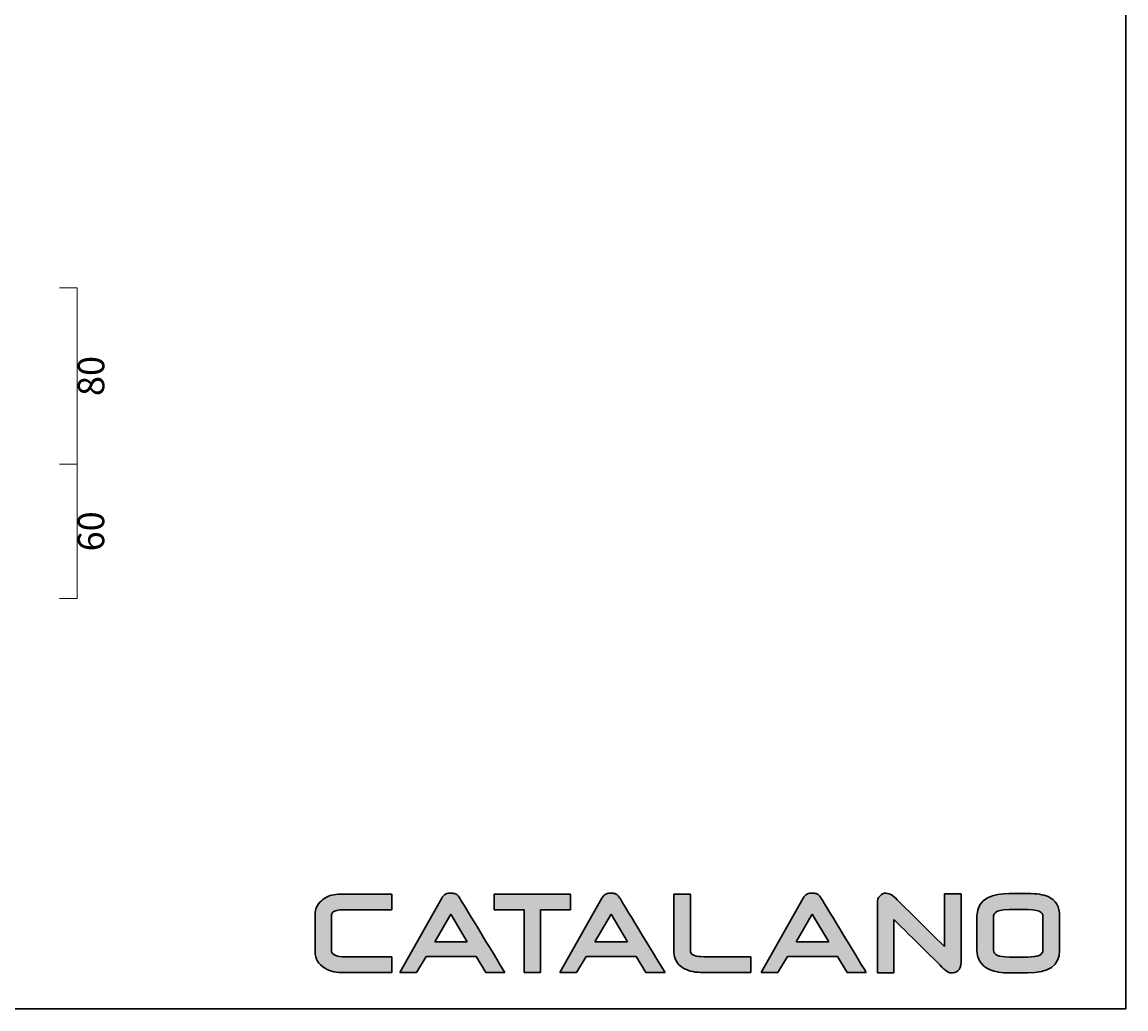
# Model space of a CAD drawing. Units: millimetres. Extents: x 9441 to 10785, y 17 to 1177.
# Drawn here: x 10284 to 10785, y 17 to 465 of the extents above; entities that cross this region are included whole.
import ezdxf

# ---------------------------------------------------------------- set-up
doc = ezdxf.new("R2010")
doc.units = ezdxf.units.MM
doc.header["$LTSCALE"] = 5
doc.layers.add('Cartiglio e testi', color=4, linetype='Continuous', lineweight=30)
doc.layers.add('Quote', color=5, linetype='Continuous', lineweight=0)
doc.styles.get("Standard").update_dxf_attribs({"font": 'verdana.ttf'})
doc.dimstyles.get("Standard").update_dxf_attribs({"dimtxt": 3, "dimasz": 2, "dimexe": 0, "dimexo": 0, "dimgap": 0.4, "dimtad": 2, "dimdec": 0, "dimtxsty": 'Standard', "dimblk": 'NONE', "dimcen": 0, "dimadec": 0, "dimazin": 0, "dimtfac": 1, "dimtdec": 0, "dimtofl": 0, "dimtmove": 0, "dimatfit": 3, "dimldrblk": 'NONE', "dimfxl": 2, "dimfxlon": 1, "dimlwd": -1, "dimlwe": -1, "dimarcsym": 0})

# ---------------------------------------------------------------- blocks, each defined once
blk = doc.blocks.new('*D2')
at = {"layer": 'Defpoints', "color": 0, "ltscale": 0.5, "transparency": 16777216}
for p in [(10299.92, 344.26), (10308.93, 344.26), (10299.92, 264.26)]:
    blk.add_point(p, dxfattribs=at)
at = {"layer": 'Quote', "color": 0, "ltscale": 0.5, "transparency": 16777216}
for p, q in [((10300.93, 344.26), (10308.93, 344.26)), ((10308.93, 264.26), (10308.93, 344.26)), ((10300.93, 264.26), (10308.93, 264.26))]:
    blk.add_line(p, q, dxfattribs=at)
at = {"layer": 'Quote', "color": 0, "ltscale": 0.5, "transparency": 16777216, "insert": (10316.8, 304.26), "char_height": 12, "attachment_point": 5, "rotation": 90}
blk.add_mtext('80', dxfattribs=at)
blk = doc.blocks.new('_None')
blk = doc.blocks.new('*D3')
at = {"layer": 'Defpoints', "color": 0, "ltscale": 0.5, "transparency": 16777216}
for p in [(10299.92, 264.26), (10308.93, 264.26), (10299.92, 203.26)]:
    blk.add_point(p, dxfattribs=at)
at = {"layer": 'Quote', "color": 0, "ltscale": 0.5, "transparency": 16777216}
for p, q in [((10300.93, 264.26), (10308.93, 264.26)), ((10308.93, 203.26), (10308.93, 264.26)), ((10300.93, 203.26), (10308.93, 203.26))]:
    blk.add_line(p, q, dxfattribs=at)
at = {"layer": 'Quote', "color": 0, "ltscale": 0.5, "transparency": 16777216, "insert": (10316.77, 233.76), "char_height": 12, "attachment_point": 5, "rotation": 90}
blk.add_mtext('60', dxfattribs=at)

msp = doc.modelspace()

# ---------------------------------------------------------------- hatches: boundary and pattern name
at = {"layer": 'Cartiglio e testi'}
h = msp.add_hatch(color=256, dxfattribs=at)
edge = h.paths.add_edge_path()
edge.add_spline(control_points=[(10451.79, 40.68), (10451.79, 40.68), (10430.84, 40.68), (10430.84, 40.68)], knot_values=[0, 0, 0, 0, 1, 1, 1, 1], degree=3, periodic=0)
edge.add_spline(control_points=[(10430.84, 40.68), (10428.32, 40.68), (10427.16, 40.88), (10426.64, 41.05)], knot_values=[1, 1, 1, 1, 2, 2, 2, 2], degree=3, periodic=0)
edge.add_spline(control_points=[(10426.64, 41.05), (10424.39, 41.75), (10424.39, 42.88), (10424.39, 43.31)], knot_values=[2, 2, 2, 2, 3, 3, 3, 3], degree=3, periodic=0)
edge.add_spline(control_points=[(10424.39, 43.31), (10424.39, 43.31), (10424.39, 59.94), (10424.39, 59.94)], knot_values=[3, 3, 3, 3, 4, 4, 4, 4], degree=3, periodic=0)
edge.add_spline(control_points=[(10424.39, 59.94), (10424.39, 60.3), (10424.66, 60.68), (10425.18, 61.06)], knot_values=[4, 4, 4, 4, 5, 5, 5, 5], degree=3, periodic=0)
edge.add_spline(control_points=[(10425.18, 61.06), (10425.76, 61.49), (10427.07, 62), (10430.1, 62)], knot_values=[5, 5, 5, 5, 6, 6, 6, 6], degree=3, periodic=0)
edge.add_spline(control_points=[(10430.1, 62), (10430.1, 62), (10451.79, 62), (10451.79, 62)], knot_values=[6, 6, 6, 6, 7, 7, 7, 7], degree=3, periodic=0)
edge.add_spline(control_points=[(10451.79, 62), (10451.79, 62), (10451.79, 69.16), (10451.79, 69.16)], knot_values=[7, 7, 7, 7, 8, 8, 8, 8], degree=3, periodic=0)
edge.add_spline(control_points=[(10451.79, 69.16), (10451.79, 69.16), (10430, 69.16), (10430, 69.16)], knot_values=[8, 8, 8, 8, 9, 9, 9, 9], degree=3, periodic=0)
edge.add_spline(control_points=[(10430, 69.16), (10428.03, 69.16), (10426.52, 69.05), (10425.36, 68.83)], knot_values=[9, 9, 9, 9, 10, 10, 10, 10], degree=3, periodic=0)
edge.add_spline(control_points=[(10425.36, 68.83), (10423.21, 68.41), (10421.34, 67.49), (10419.78, 66.09)], knot_values=[10, 10, 10, 10, 11, 11, 11, 11], degree=3, periodic=0)
edge.add_spline(control_points=[(10419.78, 66.09), (10417.87, 64.39), (10416.89, 62.3), (10416.89, 59.89)], knot_values=[11, 11, 11, 11, 12, 12, 12, 12], degree=3, periodic=0)
edge.add_spline(control_points=[(10416.89, 59.89), (10416.89, 59.89), (10416.89, 43.26), (10416.89, 43.26)], knot_values=[12, 12, 12, 12, 13, 13, 13, 13], degree=3, periodic=0)
edge.add_spline(control_points=[(10416.89, 43.26), (10416.89, 41.36), (10417.27, 39.8), (10418.02, 38.62)], knot_values=[13, 13, 13, 13, 14, 14, 14, 14], degree=3, periodic=0)
edge.add_spline(control_points=[(10418.02, 38.62), (10418.75, 37.48), (10419.88, 36.42), (10421.38, 35.48)], knot_values=[14, 14, 14, 14, 15, 15, 15, 15], degree=3, periodic=0)
edge.add_spline(control_points=[(10421.38, 35.48), (10422.77, 34.63), (10424.12, 34.08), (10425.39, 33.85)], knot_values=[15, 15, 15, 15, 16, 16, 16, 16], degree=3, periodic=0)
edge.add_spline(control_points=[(10425.39, 33.85), (10426.61, 33.62), (10428.39, 33.51), (10430.83, 33.51)], knot_values=[16, 16, 16, 16, 17, 17, 17, 17], degree=3, periodic=0)
edge.add_spline(control_points=[(10430.83, 33.51), (10430.83, 33.51), (10451.79, 33.51), (10451.79, 33.51)], knot_values=[17, 17, 17, 17, 18, 18, 18, 18], degree=3, periodic=0)
edge.add_spline(control_points=[(10451.79, 33.51), (10451.79, 33.51), (10451.79, 40.68), (10451.79, 40.68)], knot_values=[18, 18, 18, 18, 19, 19, 19, 19], degree=3, periodic=0)
h = msp.add_hatch(color=256, dxfattribs=at)
edge = h.paths.add_edge_path(flags=17)
edge.add_spline(control_points=[(10476.16, 69.07), (10476.16, 69.07), (10476.16, 69.07), (10476.16, 69.07)], knot_values=[5, 5, 5, 5, 6, 6, 6, 6], degree=3, periodic=0)
h.paths.add_polyline_path([(10471.23, 47.45), (10478.53, 59.99), (10485.98, 47.45)], flags=16)
edge = h.paths.add_edge_path()
edge.add_spline(control_points=[(10494.34, 33.49), (10494.34, 33.49), (10503.03, 33.49), (10503.03, 33.49)], knot_values=[0, 0, 0, 0, 1, 1, 1, 1], degree=3, periodic=0)
edge.add_spline(control_points=[(10503.03, 33.49), (10498.22, 41.42), (10482.62, 67.14), (10482.58, 67.22)], knot_values=[1, 1, 1, 1, 2, 2, 2, 2], degree=3, periodic=0)
edge.add_spline(control_points=[(10482.58, 67.22), (10482.3, 67.96), (10481.68, 68.86), (10480.23, 69.33)], knot_values=[2, 2, 2, 2, 3, 3, 3, 3], degree=3, periodic=0)
edge.add_spline(control_points=[(10480.23, 69.33), (10479.76, 69.49), (10479.21, 69.57), (10478.6, 69.6)], knot_values=[3, 3, 3, 3, 4, 4, 4, 4], degree=3, periodic=0)
edge.add_spline(control_points=[(10478.6, 69.6), (10477.71, 69.64), (10476.88, 69.46), (10476.16, 69.07)], knot_values=[4, 4, 4, 4, 5, 5, 5, 5], degree=3, periodic=0)
edge.add_spline(control_points=[(10476.16, 69.07), (10475.44, 68.67), (10474.83, 68.05), (10474.37, 67.23)], knot_values=[6, 6, 6, 6, 7, 7, 7, 7], degree=3, periodic=0)
edge.add_spline(control_points=[(10474.37, 67.23), (10474.37, 67.23), (10455.31, 33.49), (10455.31, 33.49)], knot_values=[7, 7, 7, 7, 8, 8, 8, 8], degree=3, periodic=0)
edge.add_spline(control_points=[(10455.31, 33.49), (10455.31, 33.49), (10462.88, 33.49), (10462.88, 33.49)], knot_values=[8, 8, 8, 8, 9, 9, 9, 9], degree=3, periodic=0)
edge.add_spline(control_points=[(10462.88, 33.49), (10462.88, 33.49), (10467.3, 40.76), (10467.3, 40.76)], knot_values=[9, 9, 9, 9, 10, 10, 10, 10], degree=3, periodic=0)
edge.add_spline(control_points=[(10467.3, 40.76), (10467.3, 40.76), (10489.99, 40.76), (10489.99, 40.76)], knot_values=[10, 10, 10, 10, 11, 11, 11, 11], degree=3, periodic=0)
edge.add_spline(control_points=[(10489.99, 40.76), (10489.99, 40.76), (10494.34, 33.49), (10494.34, 33.49)], knot_values=[11, 11, 11, 11, 12, 12, 12, 12], degree=3, periodic=0)
h = msp.add_hatch(color=256, dxfattribs=at)
edge = h.paths.add_edge_path()
edge.add_spline(control_points=[(10498.22, 69.16), (10498.22, 69.16), (10498.22, 62), (10498.22, 62)], knot_values=[0, 0, 0, 0, 1, 1, 1, 1], degree=3, periodic=0)
edge.add_spline(control_points=[(10498.22, 62), (10501.47, 62), (10510.28, 62), (10511.75, 62)], knot_values=[1, 1, 1, 1, 2, 2, 2, 2], degree=3, periodic=0)
edge.add_spline(control_points=[(10511.75, 62), (10511.75, 60.32), (10511.75, 40.38), (10511.75, 33.48)], knot_values=[2, 2, 2, 2, 3, 3, 3, 3], degree=3, periodic=0)
edge.add_spline(control_points=[(10511.75, 33.48), (10511.75, 33.48), (10519.19, 33.48), (10519.19, 33.48)], knot_values=[3, 3, 3, 3, 4, 4, 4, 4], degree=3, periodic=0)
edge.add_spline(control_points=[(10519.19, 33.48), (10519.19, 40.38), (10519.19, 60.32), (10519.19, 62)], knot_values=[4, 4, 4, 4, 5, 5, 5, 5], degree=3, periodic=0)
edge.add_spline(control_points=[(10519.19, 62), (10520.44, 62), (10528.12, 62), (10532.8, 62)], knot_values=[5, 5, 5, 5, 6, 6, 6, 6], degree=3, periodic=0)
edge.add_spline(control_points=[(10532.8, 62), (10532.8, 62), (10532.8, 69.16), (10532.8, 69.16)], knot_values=[6, 6, 6, 6, 7, 7, 7, 7], degree=3, periodic=0)
edge.add_spline(control_points=[(10532.8, 69.16), (10532.8, 69.16), (10498.22, 69.16), (10498.22, 69.16)], knot_values=[7, 7, 7, 7, 8, 8, 8, 8], degree=3, periodic=0)
h = msp.add_hatch(color=256, dxfattribs=at)
edge = h.paths.add_edge_path(flags=17)
edge.add_spline(control_points=[(10548.84, 69.07), (10548.84, 69.07), (10548.84, 69.07), (10548.84, 69.07)], knot_values=[5, 5, 5, 5, 6, 6, 6, 6], degree=3, periodic=0)
edge = h.paths.add_edge_path()
edge.add_spline(control_points=[(10567.02, 33.49), (10567.02, 33.49), (10575.71, 33.49), (10575.71, 33.49)], knot_values=[0, 0, 0, 0, 1, 1, 1, 1], degree=3, periodic=0)
edge.add_spline(control_points=[(10575.71, 33.49), (10570.9, 41.42), (10555.3, 67.14), (10555.25, 67.22)], knot_values=[1, 1, 1, 1, 2, 2, 2, 2], degree=3, periodic=0)
edge.add_spline(control_points=[(10555.25, 67.22), (10554.98, 67.96), (10554.36, 68.86), (10552.91, 69.33)], knot_values=[2, 2, 2, 2, 3, 3, 3, 3], degree=3, periodic=0)
edge.add_spline(control_points=[(10552.91, 69.33), (10552.44, 69.49), (10551.89, 69.57), (10551.28, 69.6)], knot_values=[3, 3, 3, 3, 4, 4, 4, 4], degree=3, periodic=0)
edge.add_spline(control_points=[(10551.28, 69.6), (10550.38, 69.64), (10549.56, 69.46), (10548.84, 69.07)], knot_values=[4, 4, 4, 4, 5, 5, 5, 5], degree=3, periodic=0)
edge.add_spline(control_points=[(10548.84, 69.07), (10548.11, 68.67), (10547.51, 68.05), (10547.05, 67.23)], knot_values=[6, 6, 6, 6, 7, 7, 7, 7], degree=3, periodic=0)
edge.add_spline(control_points=[(10547.05, 67.23), (10547.05, 67.23), (10527.99, 33.49), (10527.99, 33.49)], knot_values=[7, 7, 7, 7, 8, 8, 8, 8], degree=3, periodic=0)
edge.add_spline(control_points=[(10527.99, 33.49), (10527.99, 33.49), (10535.56, 33.49), (10535.56, 33.49)], knot_values=[8, 8, 8, 8, 9, 9, 9, 9], degree=3, periodic=0)
edge.add_spline(control_points=[(10535.56, 33.49), (10535.56, 33.49), (10539.98, 40.76), (10539.98, 40.76)], knot_values=[9, 9, 9, 9, 10, 10, 10, 10], degree=3, periodic=0)
edge.add_spline(control_points=[(10539.98, 40.76), (10539.98, 40.76), (10562.67, 40.76), (10562.67, 40.76)], knot_values=[10, 10, 10, 10, 11, 11, 11, 11], degree=3, periodic=0)
edge.add_spline(control_points=[(10562.67, 40.76), (10562.67, 40.76), (10567.02, 33.49), (10567.02, 33.49)], knot_values=[11, 11, 11, 11, 12, 12, 12, 12], degree=3, periodic=0)
h.paths.add_polyline_path([(10543.9, 47.45), (10551.21, 59.99), (10558.66, 47.45)], flags=16)
h = msp.add_hatch(color=256, dxfattribs=at)
edge = h.paths.add_edge_path()
edge.add_spline(control_points=[(10595.15, 40.68), (10592.67, 40.68), (10590.94, 40.78), (10590, 40.97)], knot_values=[0, 0, 0, 0, 1, 1, 1, 1], degree=3, periodic=0)
edge.add_spline(control_points=[(10590, 40.97), (10587.22, 41.58), (10587.22, 42.87), (10587.22, 43.36)], knot_values=[1, 1, 1, 1, 2, 2, 2, 2], degree=3, periodic=0)
edge.add_spline(control_points=[(10587.22, 43.36), (10587.22, 43.36), (10587.22, 69.1), (10587.22, 69.1)], knot_values=[2, 2, 2, 2, 3, 3, 3, 3], degree=3, periodic=0)
edge.add_spline(control_points=[(10587.22, 69.1), (10587.22, 69.1), (10579.72, 69.1), (10579.72, 69.1)], knot_values=[3, 3, 3, 3, 4, 4, 4, 4], degree=3, periodic=0)
edge.add_spline(control_points=[(10579.72, 69.1), (10579.72, 69.1), (10579.72, 43.41), (10579.72, 43.41)], knot_values=[4, 4, 4, 4, 5, 5, 5, 5], degree=3, periodic=0)
edge.add_spline(control_points=[(10579.72, 43.41), (10579.72, 40.8), (10580.49, 38.66), (10582.02, 37.04)], knot_values=[5, 5, 5, 5, 6, 6, 6, 6], degree=3, periodic=0)
edge.add_spline(control_points=[(10582.02, 37.04), (10583.38, 35.63), (10585.43, 34.62), (10588.31, 33.94)], knot_values=[6, 6, 6, 6, 7, 7, 7, 7], degree=3, periodic=0)
edge.add_spline(control_points=[(10588.31, 33.94), (10589.52, 33.65), (10591.77, 33.51), (10595.19, 33.51)], knot_values=[7, 7, 7, 7, 8, 8, 8, 8], degree=3, periodic=0)
edge.add_spline(control_points=[(10595.19, 33.51), (10595.19, 33.51), (10614.73, 33.51), (10614.73, 33.51)], knot_values=[8, 8, 8, 8, 9, 9, 9, 9], degree=3, periodic=0)
edge.add_spline(control_points=[(10614.73, 33.51), (10614.73, 33.51), (10614.73, 40.68), (10614.73, 40.68)], knot_values=[9, 9, 9, 9, 10, 10, 10, 10], degree=3, periodic=0)
edge.add_spline(control_points=[(10614.73, 40.68), (10614.73, 40.68), (10595.15, 40.68), (10595.15, 40.68)], knot_values=[10, 10, 10, 10, 11, 11, 11, 11], degree=3, periodic=0)
h = msp.add_hatch(color=256, dxfattribs=at)
edge = h.paths.add_edge_path(flags=17)
edge.add_spline(control_points=[(10640.17, 69.07), (10640.17, 69.07), (10640.17, 69.07), (10640.17, 69.07)], knot_values=[5, 5, 5, 5, 6, 6, 6, 6], degree=3, periodic=0)
edge = h.paths.add_edge_path()
edge.add_spline(control_points=[(10658.35, 33.49), (10658.35, 33.49), (10667.04, 33.49), (10667.04, 33.49)], knot_values=[0, 0, 0, 0, 1, 1, 1, 1], degree=3, periodic=0)
edge.add_spline(control_points=[(10667.04, 33.49), (10662.23, 41.42), (10646.63, 67.14), (10646.58, 67.22)], knot_values=[1, 1, 1, 1, 2, 2, 2, 2], degree=3, periodic=0)
edge.add_spline(control_points=[(10646.58, 67.22), (10646.31, 67.96), (10645.69, 68.86), (10644.24, 69.33)], knot_values=[2, 2, 2, 2, 3, 3, 3, 3], degree=3, periodic=0)
edge.add_spline(control_points=[(10644.24, 69.33), (10643.77, 69.49), (10643.22, 69.57), (10642.61, 69.6)], knot_values=[3, 3, 3, 3, 4, 4, 4, 4], degree=3, periodic=0)
edge.add_spline(control_points=[(10642.61, 69.6), (10641.71, 69.64), (10640.89, 69.46), (10640.17, 69.07)], knot_values=[4, 4, 4, 4, 5, 5, 5, 5], degree=3, periodic=0)
edge.add_spline(control_points=[(10640.17, 69.07), (10639.44, 68.67), (10638.84, 68.05), (10638.38, 67.23)], knot_values=[6, 6, 6, 6, 7, 7, 7, 7], degree=3, periodic=0)
edge.add_spline(control_points=[(10638.38, 67.23), (10638.38, 67.23), (10619.32, 33.49), (10619.32, 33.49)], knot_values=[7, 7, 7, 7, 8, 8, 8, 8], degree=3, periodic=0)
edge.add_spline(control_points=[(10619.32, 33.49), (10619.32, 33.49), (10626.89, 33.49), (10626.89, 33.49)], knot_values=[8, 8, 8, 8, 9, 9, 9, 9], degree=3, periodic=0)
edge.add_spline(control_points=[(10626.89, 33.49), (10626.89, 33.49), (10631.31, 40.76), (10631.31, 40.76)], knot_values=[9, 9, 9, 9, 10, 10, 10, 10], degree=3, periodic=0)
edge.add_spline(control_points=[(10631.31, 40.76), (10631.31, 40.76), (10654, 40.76), (10654, 40.76)], knot_values=[10, 10, 10, 10, 11, 11, 11, 11], degree=3, periodic=0)
edge.add_spline(control_points=[(10654, 40.76), (10654, 40.76), (10658.35, 33.49), (10658.35, 33.49)], knot_values=[11, 11, 11, 11, 12, 12, 12, 12], degree=3, periodic=0)
h.paths.add_polyline_path([(10635.24, 47.45), (10642.54, 59.99), (10649.99, 47.45)], flags=16)
h = msp.add_hatch(color=256, dxfattribs=at)
edge = h.paths.add_edge_path()
edge.add_spline(control_points=[(10702.54, 69.21), (10702.54, 62.28), (10702.54, 48.4), (10702.54, 45.3)], knot_values=[0, 0, 0, 0, 1, 1, 1, 1], degree=3, periodic=0)
edge.add_spline(control_points=[(10702.54, 45.3), (10699.33, 48.48), (10680.22, 67.41), (10680.22, 67.41)], knot_values=[1, 1, 1, 1, 2, 2, 2, 2], degree=3, periodic=0)
edge.add_spline(control_points=[(10680.22, 67.41), (10680.22, 67.41), (10678.95, 68.43), (10678.95, 68.43)], knot_values=[2, 2, 2, 2, 3, 3, 3, 3], degree=3, periodic=0)
edge.add_spline(control_points=[(10678.95, 68.43), (10677.88, 69.15), (10676.86, 69.51), (10675.92, 69.51), (10675.2, 69.51), (10674.54, 69.3), (10673.95, 68.9)], knot_values=[3, 3, 3, 3, 4, 4, 4, 5, 5, 5, 5], degree=3, periodic=0)
edge.add_spline(control_points=[(10673.95, 68.9), (10672.73, 68.07), (10672.11, 67.08), (10672.11, 65.95)], knot_values=[5, 5, 5, 5, 6, 6, 6, 6], degree=3, periodic=0)
edge.add_spline(control_points=[(10672.11, 65.95), (10672.11, 65.95), (10672.11, 33.36), (10672.11, 33.36)], knot_values=[6, 6, 6, 6, 7, 7, 7, 7], degree=3, periodic=0)
edge.add_spline(control_points=[(10672.11, 33.36), (10672.11, 33.36), (10679.61, 33.36), (10679.61, 33.36)], knot_values=[7, 7, 7, 7, 8, 8, 8, 8], degree=3, periodic=0)
edge.add_spline(control_points=[(10679.61, 33.36), (10679.61, 39.83), (10679.61, 54.31), (10679.61, 57.53)], knot_values=[8, 8, 8, 8, 9, 9, 9, 9], degree=3, periodic=0)
edge.add_spline(control_points=[(10679.61, 57.53), (10682.83, 54.35), (10702.23, 35.17), (10702.23, 35.17)], knot_values=[9, 9, 9, 9, 10, 10, 10, 10], degree=3, periodic=0)
edge.add_spline(control_points=[(10702.23, 35.17), (10702.26, 35.14), (10703.1, 34.38), (10703.1, 34.38)], knot_values=[10, 10, 10, 10, 11, 11, 11, 11], degree=3, periodic=0)
edge.add_spline(control_points=[(10703.1, 34.38), (10703.96, 33.7), (10704.71, 33.37), (10705.43, 33.37), (10706.84, 33.37), (10707.88, 33.65), (10708.59, 34.22)], knot_values=[11, 11, 11, 11, 12, 12, 12, 13, 13, 13, 13], degree=3, periodic=0)
edge.add_spline(control_points=[(10708.59, 34.22), (10709.55, 34.99), (10710.04, 36.34), (10710.04, 38.24)], knot_values=[13, 13, 13, 13, 14, 14, 14, 14], degree=3, periodic=0)
edge.add_spline(control_points=[(10710.04, 38.24), (10710.04, 38.24), (10710.04, 69.21), (10710.04, 69.21)], knot_values=[14, 14, 14, 14, 15, 15, 15, 15], degree=3, periodic=0)
edge.add_spline(control_points=[(10710.04, 69.21), (10710.04, 69.21), (10702.54, 69.21), (10702.54, 69.21)], knot_values=[15, 15, 15, 15, 16, 16, 16, 16], degree=3, periodic=0)
h = msp.add_hatch(color=256, dxfattribs=at)
edge = h.paths.add_edge_path(flags=16)
edge.add_spline(control_points=[(10724.83, 43.6), (10724.83, 43.6), (10724.83, 58.95), (10724.83, 58.95)], knot_values=[0, 0, 0, 0, 1, 1, 1, 1], degree=3, periodic=0)
edge.add_spline(control_points=[(10724.83, 58.95), (10724.83, 59.73), (10724.83, 62.12), (10731.83, 62.12)], knot_values=[1, 1, 1, 1, 2, 2, 2, 2], degree=3, periodic=0)
edge.add_spline(control_points=[(10731.83, 62.12), (10731.83, 62.12), (10740.27, 62.12), (10740.27, 62.12)], knot_values=[2, 2, 2, 2, 3, 3, 3, 3], degree=3, periodic=0)
edge.add_spline(control_points=[(10740.27, 62.12), (10747.22, 62.12), (10747.22, 59.73), (10747.22, 58.95)], knot_values=[3, 3, 3, 3, 4, 4, 4, 4], degree=3, periodic=0)
edge.add_spline(control_points=[(10747.22, 58.95), (10747.22, 58.95), (10747.22, 43.6), (10747.22, 43.6)], knot_values=[4, 4, 4, 4, 5, 5, 5, 5], degree=3, periodic=0)
edge.add_spline(control_points=[(10747.22, 43.6), (10747.22, 41.58), (10744.89, 40.56), (10740.29, 40.56)], knot_values=[5, 5, 5, 5, 6, 6, 6, 6], degree=3, periodic=0)
edge.add_spline(control_points=[(10740.29, 40.56), (10740.29, 40.56), (10731.83, 40.56), (10731.83, 40.56)], knot_values=[6, 6, 6, 6, 7, 7, 7, 7], degree=3, periodic=0)
edge.add_spline(control_points=[(10731.83, 40.56), (10727.18, 40.56), (10724.83, 41.58), (10724.83, 43.6)], knot_values=[7, 7, 7, 7, 8, 8, 8, 8], degree=3, periodic=0)
edge = h.paths.add_edge_path()
edge.add_spline(control_points=[(10731.85, 69.36), (10725.19, 69.36), (10717.25, 67.57), (10717.25, 59.06)], knot_values=[0, 0, 0, 0, 1, 1, 1, 1], degree=3, periodic=0)
edge.add_spline(control_points=[(10717.25, 59.06), (10717.25, 59.06), (10717.25, 43.49), (10717.25, 43.49)], knot_values=[1, 1, 1, 1, 2, 2, 2, 2], degree=3, periodic=0)
edge.add_spline(control_points=[(10717.25, 43.49), (10717.25, 41.8), (10717.64, 40.25), (10718.42, 38.88)], knot_values=[2, 2, 2, 2, 3, 3, 3, 3], degree=3, periodic=0)
edge.add_spline(control_points=[(10718.42, 38.88), (10720.48, 35.19), (10725.01, 33.32), (10731.87, 33.32)], knot_values=[3, 3, 3, 3, 4, 4, 4, 4], degree=3, periodic=0)
edge.add_spline(control_points=[(10731.87, 33.32), (10731.87, 33.32), (10740.15, 33.32), (10740.15, 33.32)], knot_values=[4, 4, 4, 4, 5, 5, 5, 5], degree=3, periodic=0)
edge.add_spline(control_points=[(10740.15, 33.32), (10749.87, 33.32), (10754.8, 36.75), (10754.8, 43.51)], knot_values=[5, 5, 5, 5, 6, 6, 6, 6], degree=3, periodic=0)
edge.add_spline(control_points=[(10754.8, 43.51), (10754.8, 43.51), (10754.8, 59.06), (10754.8, 59.06)], knot_values=[6, 6, 6, 6, 7, 7, 7, 7], degree=3, periodic=0)
edge.add_spline(control_points=[(10754.8, 59.06), (10754.8, 63.41), (10753.04, 66.4), (10749.56, 67.97)], knot_values=[7, 7, 7, 7, 8, 8, 8, 8], degree=3, periodic=0)
edge.add_spline(control_points=[(10749.56, 67.97), (10747.48, 68.9), (10744.4, 69.36), (10740.15, 69.36)], knot_values=[8, 8, 8, 8, 9, 9, 9, 9], degree=3, periodic=0)
edge.add_spline(control_points=[(10740.15, 69.36), (10740.15, 69.36), (10731.85, 69.36), (10731.85, 69.36)], knot_values=[9, 9, 9, 9, 10, 10, 10, 10], degree=3, periodic=0)

# ---------------------------------------------------------------- linework, layer by layer
for p, q in [((10784.88, 17), (10784.88, 1177.04)), ((10471.23, 47.45), (10478.53, 59.99)), ((10478.53, 59.99), (10485.98, 47.45)), ((10543.9, 47.45), (10551.21, 59.99)), ((10551.21, 59.99), (10558.66, 47.45)), ((10635.24, 47.45), (10642.54, 59.99)), ((10642.54, 59.99), (10649.99, 47.45)), ((10485.98, 47.45), (10471.23, 47.45)), ((10558.66, 47.45), (10543.9, 47.45)), ((10649.99, 47.45), (10635.24, 47.45)), ((9440.71, 17), (10784.88, 17))]:
    msp.add_line(p, q, dxfattribs=at)
for points in [[(10419.78, 66.09), (10417.87, 64.39), (10416.89, 62.3), (10416.89, 59.89)], [(10425.36, 68.83), (10423.21, 68.41), (10421.34, 67.49), (10419.78, 66.09)], [(10430, 69.16), (10428.03, 69.16), (10426.52, 69.05), (10425.36, 68.83)], [(10451.79, 69.16), (10451.79, 69.16), (10430, 69.16), (10430, 69.16)], [(10451.79, 62), (10451.79, 62), (10451.79, 69.16), (10451.79, 69.16)], [(10474.37, 67.23), (10474.37, 67.23), (10455.31, 33.49), (10455.31, 33.49)], [(10476.16, 69.07), (10475.44, 68.67), (10474.83, 68.05), (10474.37, 67.23)], [(10478.6, 69.6), (10477.71, 69.64), (10476.88, 69.46), (10476.16, 69.07)], [(10476.16, 69.07), (10476.16, 69.07), (10476.16, 69.07), (10476.16, 69.07)], [(10480.23, 69.33), (10479.76, 69.49), (10479.21, 69.57), (10478.6, 69.6)], [(10482.58, 67.22), (10482.3, 67.96), (10481.68, 68.86), (10480.23, 69.33)], [(10503.03, 33.49), (10498.22, 41.42), (10482.62, 67.14), (10482.58, 67.22)], [(10498.22, 69.16), (10498.22, 69.16), (10498.22, 62), (10498.22, 62)], [(10532.8, 69.16), (10532.8, 69.16), (10498.22, 69.16), (10498.22, 69.16)], [(10547.05, 67.23), (10547.05, 67.23), (10527.99, 33.49), (10527.99, 33.49)], [(10532.8, 62), (10532.8, 62), (10532.8, 69.16), (10532.8, 69.16)], [(10548.84, 69.07), (10548.11, 68.67), (10547.51, 68.05), (10547.05, 67.23)], [(10551.28, 69.6), (10550.38, 69.64), (10549.56, 69.46), (10548.84, 69.07)], [(10548.84, 69.07), (10548.84, 69.07), (10548.84, 69.07), (10548.84, 69.07)], [(10552.91, 69.33), (10552.44, 69.49), (10551.89, 69.57), (10551.28, 69.6)], [(10555.25, 67.22), (10554.98, 67.96), (10554.36, 68.86), (10552.91, 69.33)], [(10575.71, 33.49), (10570.9, 41.42), (10555.3, 67.14), (10555.25, 67.22)], [(10587.22, 69.1), (10587.22, 69.1), (10579.72, 69.1), (10579.72, 69.1)], [(10579.72, 69.1), (10579.72, 69.1), (10579.72, 43.41), (10579.72, 43.41)], [(10587.22, 43.36), (10587.22, 43.36), (10587.22, 69.1), (10587.22, 69.1)], [(10638.38, 67.23), (10638.38, 67.23), (10619.32, 33.49), (10619.32, 33.49)], [(10640.17, 69.07), (10639.44, 68.67), (10638.84, 68.05), (10638.38, 67.23)], [(10642.61, 69.6), (10641.71, 69.64), (10640.89, 69.46), (10640.17, 69.07)], [(10640.17, 69.07), (10640.17, 69.07), (10640.17, 69.07), (10640.17, 69.07)], [(10644.24, 69.33), (10643.77, 69.49), (10643.22, 69.57), (10642.61, 69.6)], [(10646.58, 67.22), (10646.31, 67.96), (10645.69, 68.86), (10644.24, 69.33)], [(10667.04, 33.49), (10662.23, 41.42), (10646.63, 67.14), (10646.58, 67.22)], [(10673.95, 68.9), (10672.73, 68.07), (10672.11, 67.08), (10672.11, 65.95)], [(10672.11, 65.95), (10672.11, 65.95), (10672.11, 33.36), (10672.11, 33.36)], [(10680.22, 67.41), (10680.22, 67.41), (10678.95, 68.43), (10678.95, 68.43)], [(10702.54, 45.3), (10699.33, 48.48), (10680.22, 67.41), (10680.22, 67.41)], [(10702.54, 69.21), (10702.54, 62.28), (10702.54, 48.4), (10702.54, 45.3)], [(10710.04, 69.21), (10710.04, 69.21), (10702.54, 69.21), (10702.54, 69.21)], [(10710.04, 38.24), (10710.04, 38.24), (10710.04, 69.21), (10710.04, 69.21)], [(10731.85, 69.36), (10725.19, 69.36), (10717.25, 67.57), (10717.25, 59.06)], [(10740.15, 69.36), (10740.15, 69.36), (10731.85, 69.36), (10731.85, 69.36)], [(10749.56, 67.97), (10747.48, 68.9), (10744.4, 69.36), (10740.15, 69.36)], [(10754.8, 59.06), (10754.8, 63.41), (10753.04, 66.4), (10749.56, 67.97)], [(10424.39, 59.94), (10424.39, 60.3), (10424.66, 60.68), (10425.18, 61.06)], [(10425.18, 61.06), (10425.76, 61.49), (10427.07, 62), (10430.1, 62)], [(10430.1, 62), (10430.1, 62), (10451.79, 62), (10451.79, 62)], [(10498.22, 62), (10501.47, 62), (10510.28, 62), (10511.75, 62)], [(10511.75, 62), (10511.75, 60.32), (10511.75, 40.38), (10511.75, 33.48)], [(10519.19, 33.48), (10519.19, 40.38), (10519.19, 60.32), (10519.19, 62)], [(10519.19, 62), (10520.44, 62), (10528.12, 62), (10532.8, 62)], [(10724.83, 58.95), (10724.83, 59.73), (10724.83, 62.12), (10731.83, 62.12)], [(10731.83, 62.12), (10731.83, 62.12), (10740.27, 62.12), (10740.27, 62.12)], [(10740.27, 62.12), (10747.22, 62.12), (10747.22, 59.73), (10747.22, 58.95)], [(10416.89, 59.89), (10416.89, 59.89), (10416.89, 43.26), (10416.89, 43.26)], [(10424.39, 43.31), (10424.39, 43.31), (10424.39, 59.94), (10424.39, 59.94)], [(10679.61, 33.36), (10679.61, 39.83), (10679.61, 54.31), (10679.61, 57.53)], [(10679.61, 57.53), (10682.83, 54.35), (10702.23, 35.17), (10702.23, 35.17)], [(10717.25, 59.06), (10717.25, 59.06), (10717.25, 43.49), (10717.25, 43.49)], [(10724.83, 43.6), (10724.83, 43.6), (10724.83, 58.95), (10724.83, 58.95)], [(10747.22, 58.95), (10747.22, 58.95), (10747.22, 43.6), (10747.22, 43.6)], [(10754.8, 43.51), (10754.8, 43.51), (10754.8, 59.06), (10754.8, 59.06)], [(10416.89, 43.26), (10416.89, 41.36), (10417.27, 39.8), (10418.02, 38.62)], [(10426.64, 41.05), (10424.39, 41.75), (10424.39, 42.88), (10424.39, 43.31)], [(10430.84, 40.68), (10428.32, 40.68), (10427.16, 40.88), (10426.64, 41.05)], [(10451.79, 40.68), (10451.79, 40.68), (10430.84, 40.68), (10430.84, 40.68)], [(10451.79, 33.51), (10451.79, 33.51), (10451.79, 40.68), (10451.79, 40.68)], [(10462.88, 33.49), (10462.88, 33.49), (10467.3, 40.76), (10467.3, 40.76)], [(10467.3, 40.76), (10467.3, 40.76), (10489.99, 40.76), (10489.99, 40.76)], [(10489.99, 40.76), (10489.99, 40.76), (10494.34, 33.49), (10494.34, 33.49)], [(10535.56, 33.49), (10535.56, 33.49), (10539.98, 40.76), (10539.98, 40.76)], [(10539.98, 40.76), (10539.98, 40.76), (10562.67, 40.76), (10562.67, 40.76)], [(10562.67, 40.76), (10562.67, 40.76), (10567.02, 33.49), (10567.02, 33.49)], [(10579.72, 43.41), (10579.72, 40.8), (10580.49, 38.66), (10582.02, 37.04)], [(10590, 40.97), (10587.22, 41.58), (10587.22, 42.87), (10587.22, 43.36)], [(10595.15, 40.68), (10592.67, 40.68), (10590.94, 40.78), (10590, 40.97)], [(10614.73, 40.68), (10614.73, 40.68), (10595.15, 40.68), (10595.15, 40.68)], [(10614.73, 33.51), (10614.73, 33.51), (10614.73, 40.68), (10614.73, 40.68)], [(10626.89, 33.49), (10626.89, 33.49), (10631.31, 40.76), (10631.31, 40.76)], [(10631.31, 40.76), (10631.31, 40.76), (10654, 40.76), (10654, 40.76)], [(10654, 40.76), (10654, 40.76), (10658.35, 33.49), (10658.35, 33.49)], [(10717.25, 43.49), (10717.25, 41.8), (10717.64, 40.25), (10718.42, 38.88)], [(10731.83, 40.56), (10727.18, 40.56), (10724.83, 41.58), (10724.83, 43.6)], [(10740.29, 40.56), (10740.29, 40.56), (10731.83, 40.56), (10731.83, 40.56)], [(10740.15, 33.32), (10749.87, 33.32), (10754.8, 36.75), (10754.8, 43.51)], [(10747.22, 43.6), (10747.22, 41.58), (10744.89, 40.56), (10740.29, 40.56)], [(10418.02, 38.62), (10418.75, 37.48), (10419.88, 36.42), (10421.38, 35.48)], [(10421.38, 35.48), (10422.77, 34.63), (10424.12, 34.08), (10425.39, 33.85)], [(10582.02, 37.04), (10583.38, 35.63), (10585.43, 34.62), (10588.31, 33.94)], [(10702.23, 35.17), (10702.26, 35.14), (10703.1, 34.38), (10703.1, 34.38)], [(10708.59, 34.22), (10709.55, 34.99), (10710.04, 36.34), (10710.04, 38.24)], [(10718.42, 38.88), (10720.48, 35.19), (10725.01, 33.32), (10731.87, 33.32)], [(10425.39, 33.85), (10426.61, 33.62), (10428.39, 33.51), (10430.83, 33.51)], [(10430.83, 33.51), (10430.83, 33.51), (10451.79, 33.51), (10451.79, 33.51)], [(10455.31, 33.49), (10455.31, 33.49), (10462.88, 33.49), (10462.88, 33.49)], [(10494.34, 33.49), (10494.34, 33.49), (10503.03, 33.49), (10503.03, 33.49)], [(10511.75, 33.48), (10511.75, 33.48), (10519.19, 33.48), (10519.19, 33.48)], [(10527.99, 33.49), (10527.99, 33.49), (10535.56, 33.49), (10535.56, 33.49)], [(10567.02, 33.49), (10567.02, 33.49), (10575.71, 33.49), (10575.71, 33.49)], [(10588.31, 33.94), (10589.52, 33.65), (10591.77, 33.51), (10595.19, 33.51)], [(10595.19, 33.51), (10595.19, 33.51), (10614.73, 33.51), (10614.73, 33.51)], [(10619.32, 33.49), (10619.32, 33.49), (10626.89, 33.49), (10626.89, 33.49)], [(10658.35, 33.49), (10658.35, 33.49), (10667.04, 33.49), (10667.04, 33.49)], [(10672.11, 33.36), (10672.11, 33.36), (10679.61, 33.36), (10679.61, 33.36)], [(10731.87, 33.32), (10731.87, 33.32), (10740.15, 33.32), (10740.15, 33.32)]]:
    msp.add_open_spline(points, degree=3, dxfattribs=at)
for points, knots in [([(10678.95, 68.43), (10677.88, 69.15), (10676.86, 69.51), (10675.92, 69.51), (10675.2, 69.51), (10674.54, 69.3), (10673.95, 68.9)], [3, 3, 3, 3, 4, 4, 4, 5, 5, 5, 5]), ([(10703.1, 34.38), (10703.96, 33.7), (10704.71, 33.37), (10705.43, 33.37), (10706.84, 33.37), (10707.88, 33.65), (10708.59, 34.22)], [11, 11, 11, 11, 12, 12, 12, 13, 13, 13, 13])]:
    msp.add_open_spline(points, degree=3, knots=knots, dxfattribs=at)

# ---------------------------------------------------------------- dimensions: what is measured, and where the dimension line sits
at = {"layer": 'Quote', "ltscale": 0.5}
dim = msp.add_linear_dim(base=(10308.93, 344.26), p1=(10299.92, 264.26), p2=(10299.92, 344.26), angle=90, dimstyle='standard', dxfattribs=at)
dim.commit()
dim.dimension.update_dxf_attribs({"geometry": '*D2', "text_midpoint": (10316.8, 304.26)})
dim = msp.add_linear_dim(base=(10308.93, 264.26), p1=(10299.92, 203.26), p2=(10299.92, 264.26), angle=90, text='60', dimstyle='standard', dxfattribs=at)
dim.commit()
dim.dimension.update_dxf_attribs({"geometry": '*D3', "text_midpoint": (10316.77, 233.76)})

doc.saveas('drawing.dxf')
